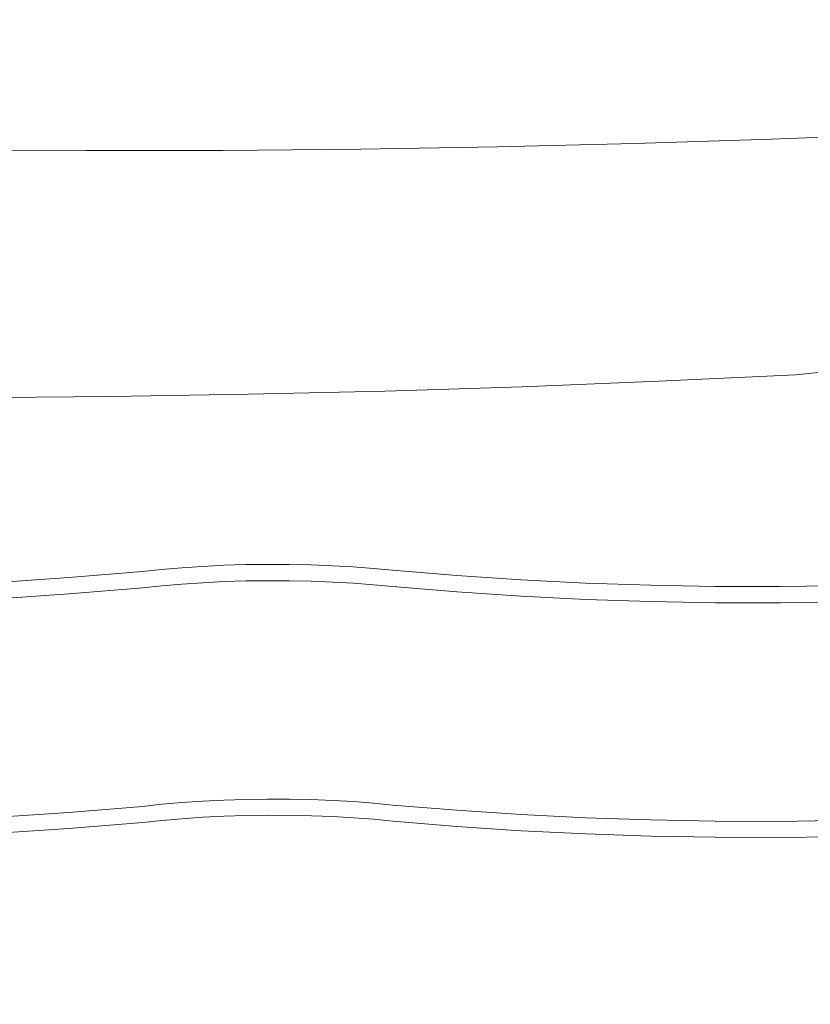
# Model space of a CAD drawing. Units: centimetres. Extents: x -4911 to 4115, y -4712 to 3927.
# Drawn here: x 564 to 1110, y -148 to 532 of the extents above; entities that cross this region are included whole.
import ezdxf

# ---------------------------------------------------------------- set-up
doc = ezdxf.new("R2010")
doc.units = ezdxf.units.CM
doc.layers.get('0').update_dxf_attribs({"lineweight": 5})
doc.layers.add('Размеры', color=10, linetype='Continuous', lineweight=5)
doc.dimstyles.new('размеры Маф', dxfattribs={"dimtxt": 150, "dimasz": 50, "dimexe": 50, "dimexo": 0.0625, "dimgap": 0.09, "dimtad": 1, "dimdec": 0, "dimzin": 0, "dimdsep": 46, "dimtxsty": 'Standard', "dimblk": 'ARCHTICK', "dimcen": 0.09, "dimdle": 50, "dimclrd": 256, "dimclre": 256, "dimclrt": 256, "dimadec": 0, "dimazin": 0, "dimtfac": 1, "dimtdec": 0, "dimtix": 1, "dimtofl": 0, "dimtmove": 0, "dimatfit": 3, "dimfxl": 1, "dimtolj": 1, "dimtzin": 0, "dimlwd": -1, "dimlwe": -1, "dimarcsym": 1})

# ---------------------------------------------------------------- blocks, each defined once
blk = doc.blocks.new('_ArchTick')
at = {"color": 0, "linetype": 'ByBlock', "const_width": 0.15}
blk.add_lwpolyline([(-0.5, -0.5), (0.5, 0.5)], dxfattribs=at)
blk = doc.blocks.new('*D9')
at = {"layer": 'Defpoints', "color": 0, "transparency": 16777216}
for p in [(-3360.55, 9.88), (1566.9, -155.23), (1566.9, -2888.37)]:
    blk.add_point(p, dxfattribs=at)
at = {"layer": 'Размеры', "transparency": 16777216}
for p, q in [((-3360.55, 9.82), (-3360.55, -2938.37)), ((1566.9, -155.3), (1566.9, -2938.37)), ((-3410.55, -2888.37), (1616.9, -2888.37))]:
    blk.add_line(p, q, dxfattribs=at)
at = {"layer": 'Размеры', "transparency": 16777216, "xscale": 50, "yscale": 50, "zscale": 50, "rotation": 180}
blk.add_blockref('_ArchTick', (-3360.55, -2888.37), dxfattribs=at)
at = {"layer": 'Размеры', "transparency": 16777216, "xscale": 50, "yscale": 50, "zscale": 50}
blk.add_blockref('_ArchTick', (1566.9, -2888.37), dxfattribs=at)
at = {"layer": 'Размеры', "transparency": 16777216, "insert": (-896.82, -2813.28), "char_height": 150, "attachment_point": 5}
blk.add_mtext('\\A1;4927', dxfattribs=at)
blk = doc.blocks.new('*D10')
at = {"layer": 'Defpoints', "color": 0, "transparency": 16777216}
for p in [(572.62, 2376.72), (2328.59, 2376.72), (572.62, -2151.94)]:
    blk.add_point(p, dxfattribs=at)
at = {"layer": 'Размеры', "transparency": 16777216}
for p, q in [((2328.59, -2201.94), (2328.59, 2426.72)), ((572.68, 2376.72), (2378.59, 2376.72)), ((572.68, -2151.94), (2378.59, -2151.94))]:
    blk.add_line(p, q, dxfattribs=at)
at = {"layer": 'Размеры', "transparency": 16777216, "xscale": 50, "yscale": 50, "zscale": 50}
for p, rotation in [((2328.59, 2376.72), 90), ((2328.59, -2151.94), 270)]:
    blk.add_blockref('_ArchTick', p, dxfattribs=dict(at, rotation=rotation))
at = {"layer": 'Размеры', "transparency": 16777216, "insert": (2253.5, 112.39), "char_height": 150, "attachment_point": 5, "rotation": 90}
blk.add_mtext('\\A1;4529', dxfattribs=at)

msp = doc.modelspace()

# ---------------------------------------------------------------- linework, layer by layer
for p, q in [((988.26, 446.06), (1082.75, 449.02)), ((1082.75, 449.02), (1177.14, 452.69)), ((515.18, 441.77), (609.82, 441.22)), ((704.46, 441.38), (799.1, 442.23)), ((799.1, 442.23), (893.7, 443.79)), ((893.7, 443.79), (988.26, 446.06)), ((609.82, 441.22), (704.46, 441.38)), ((1005.07, 281.99), (1099.35, 286.41)), ((1099.35, 286.41), (1119.92, 288.46)), ((910.68, 278.28), (1005.07, 281.99)), ((627.06, 271.42), (721.66, 273)), ((721.66, 273), (816.2, 275.28)), ((816.2, 275.28), (910.68, 278.28)), ((532.43, 270.56), (627.06, 271.42)), ((597.82, 146.49), (648.79, 150.63)), ((648.79, 150.63), (661.98, 152.07)), ((661.98, 152.07), (675.81, 153.29)), ((675.81, 153.29), (690.15, 154.26)), ((690.15, 154.26), (704.88, 154.98)), ((704.88, 154.98), (719.88, 155.45)), ((719.88, 155.45), (735, 155.66)), ((735, 155.66), (750.13, 155.61)), ((750.13, 155.61), (765.14, 155.3)), ((765.14, 155.3), (779.89, 154.74)), ((779.89, 154.74), (794.25, 153.92)), ((794.25, 153.92), (808.12, 152.86)), ((808.12, 152.86), (821.35, 151.56)), ((821.35, 151.56), (865.58, 147.92)), ((546.65, 143.05), (597.82, 146.49)), ((675.97, 142), (690.31, 142.97)), ((690.31, 142.97), (705.04, 143.7)), ((705.04, 143.7), (720.04, 144.17)), ((720.04, 144.17), (735.16, 144.38)), ((735.16, 144.38), (750.3, 144.33)), ((750.3, 144.33), (765.3, 144.02)), ((765.3, 144.02), (780.05, 143.45)), ((780.05, 143.45), (794.42, 142.63)), ((865.58, 147.92), (910.01, 144.99)), ((910.01, 144.99), (954.59, 142.76)), ((954.59, 142.76), (999.29, 141.23)), ((597.98, 135.21), (648.95, 139.35)), ((648.95, 139.35), (662.14, 140.79)), ((662.14, 140.79), (675.97, 142)), ((794.42, 142.63), (808.28, 141.57)), ((808.28, 141.57), (821.51, 140.27)), ((821.51, 140.27), (865.74, 136.64)), ((865.74, 136.64), (910.17, 133.71)), ((999.29, 141.23), (1044.07, 140.41)), ((1044.07, 140.41), (1088.87, 140.3)), ((1088.87, 140.3), (1133.67, 140.89)), ((546.81, 131.76), (597.98, 135.21)), ((910.17, 133.71), (954.75, 131.48)), ((954.75, 131.48), (999.45, 129.95)), ((999.45, 129.95), (1044.23, 129.13)), ((1044.23, 129.13), (1089.04, 129.01)), ((1089.04, 129.01), (1133.83, 129.61)), ((704.91, -7.08), (719.9, -6.62)), ((719.9, -6.62), (735.03, -6.4)), ((735.03, -6.4), (750.16, -6.45)), ((750.16, -6.45), (765.16, -6.76)), ((765.16, -6.76), (779.91, -7.33)), ((597.85, -15.55), (648.81, -11.42)), ((648.81, -11.42), (662.01, -9.98)), ((662.01, -9.98), (675.84, -8.78)), ((675.84, -8.78), (690.18, -7.81)), ((690.18, -7.81), (704.91, -7.08)), ((779.91, -7.33), (794.28, -8.14)), ((794.28, -8.14), (808.14, -9.2)), ((808.14, -9.2), (821.37, -10.5)), ((821.37, -10.5), (865.6, -14.12)), ((546.69, -18.99), (597.85, -15.55)), ((662.17, -21.11), (676, -19.9)), ((676, -19.9), (690.34, -18.93)), ((690.34, -18.93), (705.07, -18.21)), ((705.07, -18.21), (720.06, -17.74)), ((720.06, -17.74), (735.19, -17.53)), ((735.19, -17.53), (750.32, -17.58)), ((750.32, -17.58), (765.32, -17.89)), ((765.32, -17.89), (780.07, -18.45)), ((780.07, -18.45), (794.44, -19.27)), ((794.44, -19.27), (808.3, -20.33)), ((808.3, -20.33), (821.53, -21.62)), ((865.6, -14.12), (910.03, -17.05)), ((910.03, -17.05), (954.61, -19.27)), ((954.61, -19.27), (999.31, -20.79)), ((546.84, -30.12), (598.01, -26.68)), ((598.01, -26.68), (648.97, -22.55)), ((648.97, -22.55), (662.17, -21.11)), ((821.53, -21.62), (865.76, -25.25)), ((865.76, -25.25), (910.18, -28.17)), ((999.31, -20.79), (1044.08, -21.61)), ((1044.08, -21.61), (1088.89, -21.73)), ((1088.89, -21.73), (1133.68, -21.13)), ((910.18, -28.17), (954.77, -30.4)), ((954.77, -30.4), (999.47, -31.92)), ((999.47, -31.92), (1044.24, -32.74)), ((1044.24, -32.74), (1089.05, -32.85)), ((1089.05, -32.85), (1133.84, -32.26))]:
    msp.add_line(p, q)

# ---------------------------------------------------------------- dimensions: what is measured, and where the dimension line sits
at = {"layer": 'Размеры'}
dim = msp.add_linear_dim(base=(2328.59, 2376.72), p1=(572.62, -2151.94), p2=(572.62, 2376.72), angle=90, dimstyle='размеры Маф', dxfattribs=at)
dim.commit()
dim.dimension.update_dxf_attribs({"geometry": '*D10', "text_midpoint": (2253.5, 112.39)})
dim = msp.add_linear_dim(base=(1566.9, -2888.37), p1=(-3360.55, 9.88), p2=(1566.9, -155.23), dimstyle='размеры Маф', dxfattribs=at)
dim.commit()
dim.dimension.update_dxf_attribs({"geometry": '*D9', "text_midpoint": (-896.82, -2813.28)})

doc.saveas('drawing.dxf')
